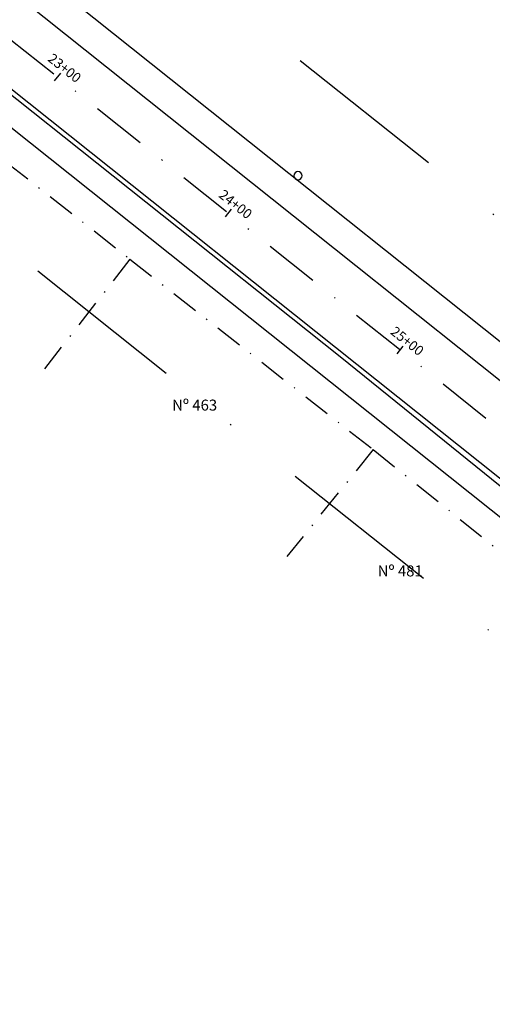
# Model space of a CAD drawing. Extents: x 180534 to 182316, y 1664441 to 1665887.
# Drawn here: x 180947 to 180990, y 1665515 to 1665605 of the extents above; entities that cross this region are included whole.
import ezdxf
from ezdxf.enums import TextEntityAlignment as Align

# ---------------------------------------------------------------- set-up
doc = ezdxf.new("R2010")
doc.units = 0
doc.header["$LTSCALE"] = 10
doc.header["$MEASUREMENT"] = 0
doc.linetypes.add('DASHDOT2', pattern=[0.5, 0.25, -0.125, 0, -0.125])
doc.linetypes.add('DASHDOTX2', pattern=[2, 1, -0.5, 0, -0.5])
doc.layers.get('0').update_dxf_attribs({"linetype": 'CONTINUOUS'})
for name, color, linetype in [('ALIN_PREDIAL_EXIST', 7, 'DASHDOT2'), ('EIXO', 1, 'DASHDOTX2'), ('ESTACAS-JPN', 7, 'CONTINUOUS'), ('L1', 250, 'DASHDOTX2'), ('MEIO_FIO', 7, 'CONTINUOUS'), ('PASSEIO', 250, 'CONTINUOUS'), ('POSTES', 7, 'CONTINUOUS'), ('REDE VINI', 3, 'FENCELINE2'), ('TEXTO', 7, 'CONTINUOUS')]:
    doc.layers.add(name, color=color, linetype=linetype)
doc.styles.get("Standard").update_dxf_attribs({"font": 'romans.shx'})
doc.linetypes.add('FENCELINE2', pattern='A,0.25,-0.1,[132,ltypeshp.shx,S=0.1,R=0,X=-0.1,Y=0],-0.1,1', length=1.45)

# ---------------------------------------------------------------- blocks, each defined once
blk = doc.blocks.new('LBL_TIC')
blk.add_line((0, -0.04165), (0, 0.04165))

msp = doc.modelspace()

# ---------------------------------------------------------------- linework, layer by layer
at = {"layer": 'ALIN_PREDIAL_EXIST'}
for p, q in [((180929.641, 1665604.283, 28.138), (180956.992, 1665582.813, 29.516)), ((180956.992, 1665582.813, 29.516), (180948.592, 1665572.062, 29.516)), ((180956.992, 1665582.813, 29.516), (180979.234, 1665565.418, 30.444)), ((180979.234, 1665565.418, 30.444), (180971.336, 1665555.635, 30.444)), ((180979.234, 1665565.418, 30.444), (180995.711, 1665552.192, 31.507))]:
    msp.add_line(p, q, dxfattribs=at)
at = {"layer": 'EIXO', "ltscale": 0.5, "flags": 128}
msp.add_lwpolyline([(180543.643, 1665780.249), (180735.382, 1665752.998, -0.133568), (180783.591, 1665732.231), (181053.316, 1665517.524, 0.071574), (181107.402, 1665485.878), (181687.255, 1665249.895, -0.072462), (181712.116, 1665235.289), (181765.3, 1665192.645, -0.127367), (181795.304, 1665152.481), (181813.065, 1665109.052, 0.100077), (181835.04, 1665076.068), (181960.043, 1664951.513, -0.090216), (181990.681, 1664907.419), (182012.017, 1664860.564, -0.034868), (182024.353, 1664827.55), (182034.949, 1664791.767, -0.016842), (182041.724, 1664765.693), (182052.245, 1664718.76, 0.088347), (182065.795, 1664686.419), (182090.984, 1664647.379, -0.048833), (182106.146, 1664617.925), (182143.224, 1664524.503)], format="xyb", dxfattribs=at)
at = {"layer": 'L1', "ltscale": 1.5, "flags": 128}
for points in [[(180548.472, 1665794.713), (180737.493, 1665767.849, -0.133568), (180792.933, 1665743.967), (181062.658, 1665529.26, 0.071574), (181113.056, 1665499.771), (181688.329, 1665265.652, -0.083974), (181720.948, 1665245.471), (181772.655, 1665199.973, -0.109386), (181791.793, 1665173.795), (181797.734, 1665160.25, 0.093728), (181853.367, 1665078.982), (181970.631, 1664962.138, -0.090216), (182004.332, 1664913.635), (182025.668, 1664866.781, -0.034868), (182038.736, 1664831.809), (182049.332, 1664796.026, -0.016842), (182056.36, 1664768.974), (182066.881, 1664722.041, 0.088347), (182078.399, 1664694.551), (182103.588, 1664655.511, -0.048833), (182120.088, 1664623.459), (182157.167, 1664530.036)], [(180551.532, 1665763.977), (180733.272, 1665738.147, -0.133568), (180774.249, 1665720.495), (181043.974, 1665505.788, 0.071574), (181101.748, 1665471.984), (181677.02, 1665237.865, -0.083974), (181701.13, 1665222.948), (181752.837, 1665177.45, -0.109386), (181764.32, 1665161.744), (181770.261, 1665148.199, 0.093728), (181832.192, 1665057.73), (181949.456, 1664940.887, -0.090216), (181977.03, 1664901.203), (181998.366, 1664854.348, -0.034868), (182009.97, 1664823.291), (182020.566, 1664787.508, -0.016842), (182027.087, 1664762.412), (182037.608, 1664715.479, 0.088347), (182053.191, 1664678.287), (182078.379, 1664639.247, -0.048833), (182092.204, 1664612.392), (182129.282, 1664518.969)]]:
    msp.add_lwpolyline(points, format="xyb", dxfattribs=at)
at = {"layer": 'MEIO_FIO', "flags": 128}
for points in [[(180548.405, 1665783.107), (180735.875, 1665756.463, -0.133568), (180785.77, 1665734.97), (181055.496, 1665520.263)], [(180629.377, 1665764.529), (180734.89, 1665749.533, -0.133568), (180781.411, 1665729.493), (181043.104, 1665521.18)]]:
    msp.add_lwpolyline(points, format="xyb", dxfattribs=at)
at = {"layer": 'PASSEIO', "ltscale": 3, "flags": 128}
msp.add_lwpolyline([(181057.209, 1665522.414), (180787.483, 1665737.121, 0.133568), (180736.262, 1665759.186), (180550.925, 1665785.527, -0.345143), (180549.217, 1665787.306), (180547.311, 1665806.254)], format="xyb", dxfattribs=at)
at = {"layer": 'PASSEIO', "flags": 128}
msp.add_lwpolyline([(180628.445, 1665760.023), (180628.443, 1665760.064, -0.474896), (180630.151, 1665761.641), (180734.503, 1665746.81, -0.133568), (180779.698, 1665727.341), (181041.121, 1665519.243, -0.391802), (181041.429, 1665517.229), (181041.036, 1665516.648)], format="xyb", dxfattribs=at)
at = {"layer": 'POSTES'}
for start, end in [(0, 180), (180, 0)]:
    msp.add_arc((180972.355, 1665590.434, 29.316), 0.375, start, end, dxfattribs=at)
at = {"layer": 'REDE VINI', "linetype": 'FENCELINE2', "ltscale": 0.3, "elevation": 23.4, "flags": 128}
msp.add_lwpolyline([(181320.586, 1665395.184), (181298.092, 1665404.207), (181261.106, 1665419.205), (181213.894, 1665438.394), (181168.225, 1665457.008), (181135.187, 1665470.356), (181108.613, 1665481.217), (181094.966, 1665487.055), (181082.842, 1665493.273), (181071.084, 1665500.137), (181050.125, 1665514.523), (181012.007, 1665544.979), (180976.205, 1665573.899), (180940.643, 1665602.143), (180900.775, 1665633.996), (180875.252, 1665654.192), (180852.375, 1665672.459), (180825.223, 1665694.043), (180813.032, 1665703.897), (180793.894, 1665718.964), (180778.794, 1665731.125), (180770.122, 1665736.864), (180765.218, 1665739.435), (180754.273, 1665744.338), (180743.926, 1665747.328), (180735.502, 1665748.967), (180702.997, 1665753.573), (180656.871, 1665761.419), (180560.226, 1665776.288), (180557.817, 1665776.797), (180545.583, 1665778.572)], dxfattribs=at)

# ---------------------------------------------------------------- block references
at = {"layer": 'ESTACAS-JPN', "xscale": 10.80432172869148, "yscale": 10.80432172869148, "zscale": 10.80432172869148, "rotation": 321.4794943476201}
for p in [(180950.378, 1665599.465), (180966.011, 1665587.021), (180981.707, 1665574.526)]:
    msp.add_blockref('LBL_TIC', p, dxfattribs=at)

# ---------------------------------------------------------------- texts
at = {"layer": 'ESTACAS-JPN'}
for s, p in [('23+00', (180950.564, 1665599.7)), ('24+00', (180966.198, 1665587.255)), ('25+00', (180981.894, 1665574.761))]:
    msp.add_text(s, height=0.9, rotation=321.47949, dxfattribs=at).set_placement(p, align=Align.BOTTOM_CENTER)
at = {"layer": 'TEXTO'}
for s, p in [('Nº 463', (180962.907, 1665568.981)), ('Nº 481', (180981.705, 1665553.829))]:
    msp.add_text(s, height=1, dxfattribs=at).set_placement(p, align=Align.CENTER)

doc.saveas('drawing.dxf')
